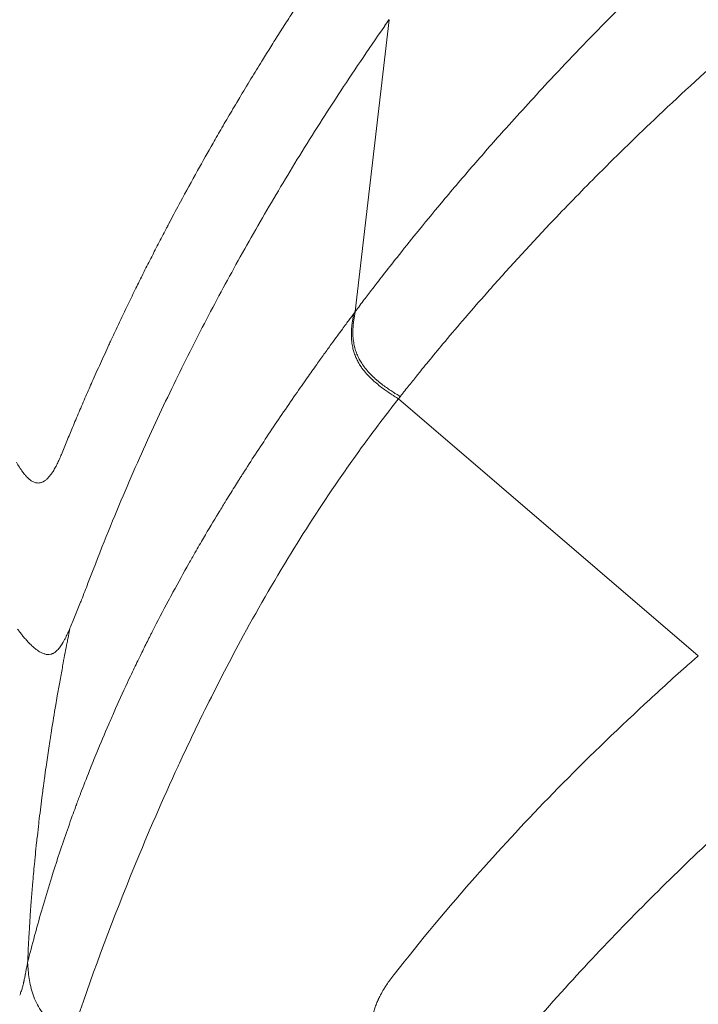
# Model space of a CAD drawing. Units: millimetres. Extents: x -480 to 30044, y 14 to 8249.
# Drawn here: x 3187 to 3195, y 153 to 164 of the extents above; entities that cross this region are included whole.
import ezdxf

# ---------------------------------------------------------------- set-up
doc = ezdxf.new("R2010")
doc.units = ezdxf.units.MM
doc.styles.get("Standard").update_dxf_attribs({"font": 'arial.ttf'})
doc.dimstyles.new('ISO-25', dxfattribs={"dimtxt": 2.5, "dimasz": 2.5, "dimexe": 1.25, "dimexo": 0.625, "dimtad": 1, "dimtxsty": 'Standard', "dimcen": 2.5, "dimadec": 0, "dimazin": 0, "dimtfac": 1, "dimtmove": 0, "dimatfit": 3, "dimfxl": 1, "dimarcsym": 0})

# ---------------------------------------------------------------- blocks, each defined once
blk = doc.blocks.new('*D2')
at = {"color": 0, "lineweight": -2, "transparency": 16777216}
for p, q in [((-13.873, 7774.944), (-75.123, 7774.944)), ((-73.873, 7594.944), (-73.873, 194.124)), ((-13.873, 14.124), (-75.123, 14.124))]:
    blk.add_line(p, q, dxfattribs=at)
at = {"color": 0, "transparency": 16777216}
for points in [[(-103.873, 7594.944), (-43.873, 7594.944), (-73.873, 7774.944)], [(-103.873, 194.124), (-43.873, 194.124), (-73.873, 14.124)]]:
    blk.add_solid(points, dxfattribs=at)
at = {"layer": 'Defpoints', "color": 0, "transparency": 16777216}
for p in [(7452.791, 7774.944), (-73.873, 14.124), (3371.052, 14.124)]:
    blk.add_point(p, dxfattribs=at)
at = {"color": 0, "lineweight": 9, "transparency": 16777216, "insert": (-296.26, 3894.534), "char_height": 280, "attachment_point": 5, "rotation": 90}
blk.add_mtext('775', dxfattribs=at)

msp = doc.modelspace()

# ---------------------------------------------------------------- linework, layer by layer
at = {"color": 0, "linetype": 'Continuous', "lineweight": 0}
for p, q in [((3190.675, 161.058), (3191.073, 164.479)), ((3191.182, 160.036), (3191.202, 160.061)), ((3194.695, 157.024), (3191.182, 160.036))]:
    msp.add_line(p, q, dxfattribs=at)
for centre, major_axis, ratio, start_param, end_param in [((3235.938, 166.085), (-55.788, 0), 0.965926, -1.38742, 0.183376), ((3232.583, 149.031), (46.823, 1.262), 0.735885, -3.642806, -3.640267), ((3235.938, 166.085), (-55.788, 0), 0.965926, 0.183376, 1.163644)]:
    msp.add_ellipse(centre, major_axis=major_axis, ratio=ratio, start_param=start_param, end_param=end_param, dxfattribs=at)
at = {"color": 0, "linetype": 'Continuous', "lineweight": 0, "extrusion": (0, 0, -1)}
msp.add_ellipse((3225.075, 148.54), major_axis=(-37.657, -7.136), ratio=0.540618, start_param=0.734986, end_param=0.741319, dxfattribs=at)
at = {"color": 0, "linetype": 'Continuous', "lineweight": 0}
for points, knots in [([(3182.147, 149.41), (3182.059, 149.643), (3181.974, 149.876), (3181.605, 150.899), (3181.339, 151.693), (3180.483, 154.464), (3179.987, 156.468), (3179.207, 160.628), (3178.936, 162.793), (3178.657, 167.139), (3178.651, 169.328), (3178.905, 173.684), (3179.166, 175.858), (3179.949, 180.157), (3180.473, 182.288), (3181.776, 186.467), (3182.556, 188.522), (3184.359, 192.523), (3185.386, 194.475), (3187.665, 198.243), (3188.922, 200.065), (3191.645, 203.545), (3193.116, 205.209), (3196.244, 208.355), (3197.909, 209.841), (3201.401, 212.607), (3203.234, 213.893), (3207.038, 216.24), (3209.015, 217.307), (3213.08, 219.205), (3215.175, 220.039), (3219.442, 221.459), (3221.623, 222.047), (3224.386, 222.626), (3224.946, 222.734), (3225.508, 222.835)], [0.488388, 0.488388, 0.488388, 0.488388, 1.247391, 1.247391, 3.819968, 3.819968, 10.170326, 10.170326, 16.89044, 16.89044, 23.642011, 23.642011, 30.395392, 30.395392, 37.158242, 37.158242, 43.917563, 43.917563, 50.681556, 50.681556, 57.448708, 57.448708, 64.212715, 64.212715, 70.98418, 70.98418, 77.750663, 77.750663, 84.519855, 84.519855, 91.291421, 91.291421, 98.058348, 98.058348, 99.773154, 99.773154, 99.773154, 99.773154]), ([(3225.503, 222.612), (3221.821, 221.952), (3214.591, 219.932), (3204.565, 214.916), (3195.746, 208.108), (3188.471, 199.769), (3183.02, 190.219), (3179.603, 179.825), (3178.351, 168.987), (3179.274, 158.544), (3181.163, 151.955), (3182.318, 148.961)], [0.5, 0.5, 0.5, 0.5, 0.53125, 0.5625, 0.59375, 0.625, 0.65625, 0.6875, 0.71875, 0.75, 0.7775956, 0.7775956, 0.7775956, 0.7775956]), ([(3230.756, 181.684), (3230.733, 181.68), (3230.666, 181.668), (3230.599, 181.656), (3230.465, 181.631), (3230.375, 181.615), (3230.129, 181.57), (3229.973, 181.541), (3229.593, 181.469), (3229.37, 181.426), (3228.88, 181.331), (3228.612, 181.277), (3228.079, 181.168), (3227.546, 181.058), (3227.015, 180.943), (3226.396, 180.806), (3225.601, 180.626), (3224.811, 180.437), (3223.849, 180.199), (3223.326, 180.065), (3222.284, 179.788), (3221.765, 179.646), (3220.733, 179.352), (3220.219, 179.201), (3219.026, 178.838), (3218.349, 178.624), (3216.837, 178.123), (3216.005, 177.833), (3214.197, 177.17), (3213.224, 176.791), (3211.311, 176.002), (3210.371, 175.591), (3208.527, 174.738), (3207.623, 174.296), (3205.858, 173.384), (3204.996, 172.913), (3203.319, 171.946), (3202.503, 171.449), (3200.924, 170.434), (3200.16, 169.915), (3198.811, 168.947), (3198.217, 168.5), (3197.186, 167.687), (3196.74, 167.323), (3195.984, 166.68), (3195.352, 166.127), (3194.45, 165.289), (3193.643, 164.494), (3192.969, 163.789), (3192.454, 163.224), (3192.04, 162.753), (3191.7, 162.353), (3191.41, 162), (3191.24, 161.788), (3191.11, 161.623), (3191.054, 161.553), (3190.954, 161.423), (3190.909, 161.365), (3190.832, 161.265), (3190.783, 161.2), (3190.725, 161.124), (3190.693, 161.081), (3190.68, 161.063), (3190.675, 161.058)], [0, 0, 0, 0, 0.001302, 0.003906, 0.003906, 0.009115, 0.009115, 0.018229, 0.018229, 0.03125, 0.03125, 0.046875, 0.046875, 0.0625, 0.078125, 0.078125, 0.098958, 0.125, 0.125, 0.15625, 0.15625, 0.1875, 0.1875, 0.21875, 0.21875, 0.260417, 0.260417, 0.3125, 0.3125, 0.375, 0.375, 0.4375, 0.4375, 0.5, 0.5, 0.562501, 0.562501, 0.625001, 0.625001, 0.687501, 0.687501, 0.739584, 0.739584, 0.781251, 0.781251, 0.812501, 0.843751, 0.875001, 0.901043, 0.921876, 0.937501, 0.953126, 0.966147, 0.976563, 0.976563, 0.984376, 0.984376, 0.990886, 0.990886, 0.995444, 0.998048, 0.99935, 1, 1, 1, 1]), ([(3191.202, 160.061), (3191.206, 160.067), (3191.22, 160.084), (3191.252, 160.125), (3191.311, 160.199), (3191.406, 160.318), (3191.54, 160.482), (3191.718, 160.698), (3191.948, 160.97), (3192.244, 161.309), (3192.589, 161.693), (3193.009, 162.144), (3193.532, 162.683), (3194.217, 163.352), (3195.035, 164.105), (3195.949, 164.894), (3197.017, 165.758), (3198.369, 166.776), (3200.169, 168.015), (3202.35, 169.365), (3204.809, 170.722), (3207.399, 172.001), (3210.106, 173.197), (3212.915, 174.309), (3215.65, 175.277), (3218.121, 176.065), (3220.128, 176.652), (3221.819, 177.113), (3223.354, 177.507), (3224.814, 177.86), (3226.111, 178.156), (3227.154, 178.382), (3228.025, 178.565), (3228.812, 178.724), (3229.556, 178.869), (3230.193, 178.99), (3230.653, 179.075), (3230.94, 179.127), (3231.093, 179.155), (3231.159, 179.167), (3231.182, 179.171)], [0, 0, 0, 0, 0.000632, 0.001934, 0.004538, 0.009096, 0.015606, 0.023419, 0.033836, 0.046857, 0.062482, 0.078108, 0.098941, 0.124983, 0.156234, 0.187485, 0.218735, 0.260403, 0.312487, 0.374988, 0.437489, 0.499991, 0.562492, 0.624993, 0.687494, 0.739578, 0.781246, 0.812496, 0.843747, 0.874998, 0.90104, 0.921874, 0.937499, 0.953124, 0.968749, 0.98177, 0.990885, 0.996094, 0.998698, 1, 1, 1, 1]), ([(3187.233, 159.384), (3187.243, 159.41), (3187.254, 159.436), (3187.265, 159.462), (3187.275, 159.489), (3187.286, 159.515), (3187.297, 159.541), (3187.308, 159.567), (3187.319, 159.594), (3187.33, 159.62), (3187.341, 159.647), (3187.352, 159.674), (3187.363, 159.701), (3187.388, 159.761), (3187.414, 159.821), (3187.44, 159.883), (3187.466, 159.943), (3187.492, 160.004), (3187.519, 160.066), (3187.544, 160.123), (3187.569, 160.18), (3187.594, 160.237), (3187.626, 160.308), (3187.657, 160.379), (3187.69, 160.451), (3187.723, 160.524), (3187.756, 160.597), (3187.79, 160.67), (3187.797, 160.686), (3187.805, 160.702), (3187.812, 160.718), (3187.832, 160.762), (3187.853, 160.805), (3187.873, 160.848), (3187.91, 160.926), (3187.947, 161.004), (3187.984, 161.083), (3188.024, 161.166), (3188.065, 161.249), (3188.106, 161.333), (3188.119, 161.359), (3188.131, 161.384), (3188.144, 161.41), (3188.167, 161.455), (3188.189, 161.501), (3188.212, 161.547), (3188.242, 161.606), (3188.272, 161.665), (3188.302, 161.724), (3188.308, 161.736), (3188.315, 161.749), (3188.321, 161.761), (3188.351, 161.82), (3188.382, 161.879), (3188.412, 161.938), (3188.428, 161.968), (3188.443, 161.998), (3188.459, 162.027), (3188.467, 162.042), (3188.474, 162.057), (3188.482, 162.072), (3188.488, 162.083), (3188.494, 162.094), (3188.5, 162.105), (3188.502, 162.109), (3188.503, 162.112), (3188.506, 162.117), (3188.545, 162.192), (3188.586, 162.268), (3188.627, 162.344), (3188.692, 162.464), (3188.759, 162.586), (3188.828, 162.71), (3188.887, 162.816), (3188.947, 162.924), (3189.009, 163.032), (3189.043, 163.092), (3189.078, 163.152), (3189.113, 163.212), (3189.15, 163.277), (3189.189, 163.342), (3189.228, 163.409), (3189.247, 163.442), (3189.267, 163.475), (3189.287, 163.508), (3189.303, 163.535), (3189.319, 163.562), (3189.335, 163.589), (3189.379, 163.664), (3189.425, 163.739), (3189.471, 163.815), (3189.512, 163.882), (3189.553, 163.949), (3189.595, 164.017), (3189.597, 164.02), (3189.599, 164.023), (3189.6, 164.025), (3189.616, 164.051), (3189.633, 164.077), (3189.65, 164.105), (3189.681, 164.155), (3189.714, 164.208), (3189.749, 164.263), (3189.784, 164.318), (3189.82, 164.375), (3189.858, 164.434), (3189.892, 164.488), (3189.928, 164.543), (3189.965, 164.6), (3189.98, 164.623), (3189.995, 164.646), (3190.01, 164.669), (3190.037, 164.71), (3190.064, 164.752), (3190.092, 164.794), (3190.106, 164.816), (3190.12, 164.837), (3190.135, 164.859), (3190.142, 164.87), (3190.149, 164.881), (3190.156, 164.891), (3190.16, 164.897), (3190.164, 164.902), (3190.167, 164.908), (3190.171, 164.913), (3190.174, 164.918), (3190.178, 164.924), (3190.2, 164.958), (3190.223, 164.992), (3190.245, 165.024), (3190.275, 165.07), (3190.304, 165.113), (3190.332, 165.154), (3190.382, 165.227), (3190.427, 165.294), (3190.468, 165.353), (3190.504, 165.406), (3190.537, 165.454), (3190.566, 165.496), (3190.592, 165.533), (3190.614, 165.565), (3190.635, 165.594), (3190.648, 165.613), (3190.66, 165.631), (3190.671, 165.646), (3190.675, 165.652), (3190.678, 165.657), (3190.682, 165.662), (3190.686, 165.667), (3190.689, 165.672), (3190.693, 165.677), (3190.697, 165.683), (3190.7, 165.688), (3190.704, 165.693), (3190.708, 165.699), (3190.711, 165.704), (3190.714, 165.708)], [0, 0, 0, 0, 0.015071, 0.015071, 0.015071, 0.030275, 0.030275, 0.030275, 0.04562, 0.04562, 0.04562, 0.061118, 0.061118, 0.061118, 0.095803, 0.095803, 0.095803, 0.130204, 0.130204, 0.130204, 0.161891, 0.161891, 0.161891, 0.201154, 0.201154, 0.201154, 0.241139, 0.241139, 0.241139, 0.25, 0.25, 0.25, 0.273628, 0.273628, 0.273628, 0.316209, 0.316209, 0.316209, 0.361251, 0.361251, 0.361251, 0.375, 0.375, 0.375, 0.399412, 0.399412, 0.399412, 0.430899, 0.430899, 0.430899, 0.4375, 0.4375, 0.4375, 0.46875, 0.46875, 0.46875, 0.484375, 0.484375, 0.484375, 0.492187, 0.492187, 0.492187, 0.498047, 0.498047, 0.498047, 0.5, 0.5, 0.5, 0.532097, 0.532097, 0.532097, 0.582205, 0.582205, 0.582205, 0.625, 0.625, 0.625, 0.648333, 0.648333, 0.648333, 0.673505, 0.673505, 0.673505, 0.686134, 0.686134, 0.686134, 0.696269, 0.696269, 0.696269, 0.724365, 0.724365, 0.724365, 0.749023, 0.749023, 0.749023, 0.75, 0.75, 0.75, 0.763163, 0.763163, 0.763163, 0.787832, 0.787832, 0.787832, 0.8125, 0.8125, 0.8125, 0.834754, 0.834754, 0.834754, 0.84375, 0.84375, 0.84375, 0.859375, 0.859375, 0.859375, 0.867187, 0.867187, 0.867187, 0.871094, 0.871094, 0.871094, 0.873047, 0.873047, 0.873047, 0.874942, 0.874942, 0.874942, 0.885025, 0.885025, 0.885025, 0.899119, 0.899119, 0.899119, 0.924301, 0.924301, 0.924301, 0.946532, 0.946532, 0.946532, 0.965934, 0.965934, 0.965934, 0.978835, 0.978835, 0.978835, 0.983322, 0.983322, 0.983322, 0.988224, 0.988224, 0.988224, 0.993694, 0.993694, 0.993694, 1, 1, 1, 1]), ([(3187.605, 158.032), (3187.605, 158.032), (3187.605, 158.032), (3187.744, 158.394), (3188.005, 159.029), (3188.383, 159.868), (3188.762, 160.642), (3189.15, 161.383), (3189.557, 162.11), (3189.989, 162.839), (3190.466, 163.591), (3190.822, 164.12), (3191.018, 164.401), (3191.018, 164.401)], [0, 0, 0, 0, 0.000012, 0.000012, 0.12501, 0.250009, 0.375007, 0.500005, 0.625003, 0.750002, 0.875, 0.999998, 1, 1, 1, 1]), ([(3186.837, 153.43), (3186.863, 153.533), (3186.891, 153.638), (3186.921, 153.752), (3186.923, 153.759), (3186.98, 153.967), (3187.039, 154.172), (3187.11, 154.399), (3187.115, 154.416), (3187.167, 154.582), (3187.216, 154.733), (3187.299, 154.973), (3187.329, 155.06), (3187.373, 155.181), (3187.385, 155.215), (3187.401, 155.259), (3187.405, 155.269), (3187.417, 155.3), (3187.432, 155.342), (3187.447, 155.383), (3187.456, 155.405), (3187.457, 155.409), (3187.49, 155.495), (3187.524, 155.585), (3187.589, 155.748), (3187.617, 155.818), (3187.69, 155.995), (3187.737, 156.106), (3187.808, 156.27), (3187.828, 156.317), (3187.898, 156.476), (3187.951, 156.591), (3188.01, 156.718), (3188.013, 156.725), (3188.032, 156.766), (3188.049, 156.801), (3188.093, 156.893), (3188.121, 156.951), (3188.173, 157.058), (3188.197, 157.106), (3188.233, 157.18), (3188.246, 157.205), (3188.265, 157.242), (3188.271, 157.254), (3188.284, 157.279), (3188.289, 157.291), (3188.296, 157.304), (3188.296, 157.304), (3188.36, 157.429), (3188.422, 157.549), (3188.503, 157.699), (3188.521, 157.734), (3188.604, 157.886), (3188.665, 157.998), (3188.75, 158.147), (3188.774, 158.19), (3188.832, 158.291), (3188.865, 158.348), (3188.958, 158.507), (3189.016, 158.603), (3189.098, 158.738), (3189.124, 158.782), (3189.188, 158.886), (3189.225, 158.945), (3189.277, 159.028), (3189.293, 159.054), (3189.31, 159.08), (3189.31, 159.081), (3189.319, 159.095), (3189.327, 159.108), (3189.339, 159.127), (3189.347, 159.139), (3189.354, 159.15), (3189.358, 159.156), (3189.358, 159.156), (3189.408, 159.235), (3189.457, 159.312), (3189.558, 159.466), (3189.609, 159.543), (3189.712, 159.698), (3189.764, 159.776), (3189.87, 159.932), (3189.923, 160.01), (3190.022, 160.152), (3190.068, 160.218), (3190.15, 160.335), (3190.187, 160.387), (3190.252, 160.479), (3190.281, 160.518), (3190.337, 160.597), (3190.366, 160.636), (3190.418, 160.708), (3190.442, 160.741), (3190.485, 160.801), (3190.505, 160.827), (3190.539, 160.873), (3190.553, 160.893), (3190.58, 160.929), (3190.592, 160.946), (3190.615, 160.976), (3190.624, 160.989), (3190.639, 161.009), (3190.644, 161.016), (3190.652, 161.026), (3190.655, 161.03), (3190.658, 161.034), (3190.658, 161.034), (3190.658, 161.035)], [0, 0, 0, 0, 0.042399, 0.042399, 0.045453, 0.045453, 0.125, 0.125, 0.131356, 0.131356, 0.1875, 0.1875, 0.21875, 0.21875, 0.230913, 0.230913, 0.234375, 0.234375, 0.242188, 0.249023, 0.249023, 0.25, 0.25, 0.296446, 0.296446, 0.328587, 0.328587, 0.375, 0.375, 0.393276, 0.393276, 0.435278, 0.435278, 0.4375, 0.4375, 0.449497, 0.449497, 0.46875, 0.46875, 0.484375, 0.484375, 0.492188, 0.492188, 0.496094, 0.496094, 0.499889, 0.499889, 0.5, 0.5, 0.536677, 0.536677, 0.548031, 0.548031, 0.586682, 0.586682, 0.602504, 0.602504, 0.625, 0.625, 0.666795, 0.666795, 0.6875, 0.6875, 0.71875, 0.71875, 0.73374, 0.73374, 0.734375, 0.734375, 0.742188, 0.742188, 0.746094, 0.749512, 0.749512, 0.75, 0.75, 0.77865, 0.77865, 0.808097, 0.808097, 0.83817, 0.83817, 0.868914, 0.868914, 0.895081, 0.895081, 0.916395, 0.916395, 0.932614, 0.932614, 0.949041, 0.949041, 0.962897, 0.962897, 0.974093, 0.974093, 0.982558, 0.982558, 0.989656, 0.989656, 0.995365, 0.995365, 0.99823, 0.99823, 0.999777, 0.999888, 1, 1, 1, 1]), ([(3190.658, 161.035), (3190.658, 161.034), (3190.658, 161.034), (3190.658, 161.034), (3190.658, 161.034), (3190.658, 161.034), (3190.658, 161.034), (3190.655, 161.019), (3190.653, 161.004), (3190.65, 160.99), (3190.647, 160.974), (3190.645, 160.959), (3190.642, 160.943), (3190.64, 160.926), (3190.638, 160.909), (3190.636, 160.891), (3190.634, 160.873), (3190.632, 160.855), (3190.631, 160.836), (3190.63, 160.816), (3190.63, 160.795), (3190.63, 160.774), (3190.63, 160.77), (3190.63, 160.766), (3190.631, 160.762), (3190.632, 160.738), (3190.634, 160.713), (3190.637, 160.689), (3190.64, 160.667), (3190.644, 160.645), (3190.649, 160.623), (3190.653, 160.607), (3190.658, 160.59), (3190.663, 160.574), (3190.669, 160.556), (3190.676, 160.538), (3190.684, 160.52), (3190.69, 160.506), (3190.697, 160.492), (3190.704, 160.478), (3190.713, 160.461), (3190.723, 160.444), (3190.734, 160.427), (3190.738, 160.42), (3190.743, 160.412), (3190.749, 160.405), (3190.756, 160.394), (3190.764, 160.383), (3190.772, 160.373), (3190.787, 160.353), (3190.803, 160.335), (3190.82, 160.316), (3190.839, 160.296), (3190.859, 160.276), (3190.88, 160.257), (3190.882, 160.254), (3190.885, 160.252), (3190.887, 160.25), (3190.895, 160.243), (3190.902, 160.236), (3190.91, 160.23), (3190.929, 160.213), (3190.948, 160.198), (3190.968, 160.182), (3190.985, 160.169), (3191.003, 160.156), (3191.021, 160.143), (3191.038, 160.131), (3191.055, 160.119), (3191.072, 160.107), (3191.088, 160.096), (3191.105, 160.085), (3191.122, 160.075), (3191.137, 160.064), (3191.153, 160.054), (3191.169, 160.044), (3191.173, 160.042), (3191.178, 160.039), (3191.182, 160.036)], [0, 0, 0, 0, 0.0000104, 0.0000104, 0.0000104, 0.0007653, 0.0007653, 0.0007653, 0.0427524, 0.0427524, 0.0427524, 0.0870562, 0.0870562, 0.0870562, 0.1345057, 0.1345057, 0.1345057, 0.1844448, 0.1844448, 0.1844448, 0.2394875, 0.2394875, 0.2394875, 0.25, 0.25, 0.25, 0.3129794, 0.3129794, 0.3129794, 0.3699488, 0.3699488, 0.3699488, 0.4132684, 0.4132684, 0.4132684, 0.4615198, 0.4615198, 0.4615198, 0.5, 0.5, 0.5, 0.5476835, 0.5476835, 0.5476835, 0.5691677, 0.5691677, 0.5691677, 0.6002915, 0.6002915, 0.6002915, 0.65712, 0.65712, 0.65712, 0.7201184, 0.7201184, 0.7201184, 0.7276258, 0.7276258, 0.7276258, 0.75, 0.75, 0.75, 0.8052431, 0.8052431, 0.8052431, 0.8540657, 0.8540657, 0.8540657, 0.9006209, 0.9006209, 0.9006209, 0.9454065, 0.9454065, 0.9454065, 0.9882388, 0.9882388, 0.9882388, 0.9999999, 0.9999999, 0.9999999, 0.9999999]), ([(3190.675, 161.058), (3190.673, 161.043), (3190.67, 161.028), (3190.667, 161.013), (3190.665, 160.997), (3190.662, 160.982), (3190.66, 160.966), (3190.657, 160.949), (3190.655, 160.932), (3190.653, 160.915), (3190.651, 160.897), (3190.65, 160.878), (3190.649, 160.86), (3190.648, 160.839), (3190.647, 160.818), (3190.648, 160.797), (3190.648, 160.793), (3190.648, 160.789), (3190.648, 160.785), (3190.649, 160.762), (3190.651, 160.737), (3190.655, 160.713), (3190.658, 160.691), (3190.662, 160.669), (3190.667, 160.647), (3190.672, 160.627), (3190.678, 160.607), (3190.685, 160.587), (3190.691, 160.57), (3190.698, 160.552), (3190.706, 160.534), (3190.711, 160.524), (3190.717, 160.513), (3190.722, 160.502), (3190.731, 160.485), (3190.741, 160.468), (3190.752, 160.452), (3190.764, 160.433), (3190.777, 160.415), (3190.791, 160.397), (3190.806, 160.377), (3190.823, 160.358), (3190.84, 160.34), (3190.859, 160.319), (3190.879, 160.3), (3190.9, 160.281), (3190.909, 160.272), (3190.919, 160.263), (3190.929, 160.255), (3190.948, 160.238), (3190.967, 160.223), (3190.987, 160.207), (3191.004, 160.194), (3191.022, 160.181), (3191.04, 160.168), (3191.057, 160.156), (3191.074, 160.144), (3191.091, 160.132), (3191.108, 160.121), (3191.125, 160.111), (3191.141, 160.1), (3191.157, 160.09), (3191.173, 160.08), (3191.189, 160.07), (3191.193, 160.067), (3191.197, 160.064), (3191.202, 160.061)], [0, 0, 0, 0, 0.0427649, 0.0427649, 0.0427649, 0.0870809, 0.0870809, 0.0870809, 0.1345328, 0.1345328, 0.1345328, 0.1844685, 0.1844685, 0.1844685, 0.239495, 0.239495, 0.239495, 0.25, 0.25, 0.25, 0.3127439, 0.3127439, 0.3127439, 0.3702468, 0.3702468, 0.3702468, 0.4229252, 0.4229252, 0.4229252, 0.4709038, 0.4709038, 0.4709038, 0.5, 0.5, 0.5, 0.5477763, 0.5477763, 0.5477763, 0.6008081, 0.6008081, 0.6008081, 0.6582102, 0.6582102, 0.6582102, 0.7211907, 0.7211907, 0.7211907, 0.75, 0.75, 0.75, 0.8052558, 0.8052558, 0.8052558, 0.8540655, 0.8540655, 0.8540655, 0.9006015, 0.9006015, 0.9006015, 0.9453605, 0.9453605, 0.9453605, 0.9881484, 0.9881484, 0.9881484, 1, 1, 1, 1]), ([(3190.658, 161.035), (3190.66, 161.037), (3190.662, 161.039), (3190.665, 161.044), (3190.667, 161.047), (3190.671, 161.052), (3190.673, 161.055), (3190.675, 161.058)], [0, 0, 0, 0, 0.3260627, 0.3260627, 0.6521669, 0.6521669, 1, 1, 1, 1]), ([(3187.414, 152.753), (3187.616, 153.35), (3187.841, 153.952), (3188.09, 154.559), (3188.25, 154.948), (3188.419, 155.34), (3188.6, 155.732), (3188.605, 155.743), (3188.61, 155.754), (3188.615, 155.766), (3188.703, 155.954), (3188.793, 156.143), (3188.885, 156.332), (3188.895, 156.351), (3188.904, 156.37), (3188.914, 156.389), (3189.047, 156.659), (3189.186, 156.929), (3189.332, 157.2), (3189.518, 157.543), (3189.715, 157.885), (3189.924, 158.227), (3190.111, 158.532), (3190.309, 158.836), (3190.518, 159.137), (3190.623, 159.288), (3190.73, 159.439), (3190.841, 159.589), (3190.951, 159.738), (3191.066, 159.888), (3191.182, 160.036)], [0, 0, 0, 0, 0.25, 0.25, 0.25, 0.4105106, 0.4105106, 0.4105106, 0.4150856, 0.4150856, 0.4150856, 0.4922231, 0.4922231, 0.4922231, 0.5, 0.5, 0.5, 0.6101235, 0.6101235, 0.6101235, 0.75, 0.75, 0.75, 0.875, 0.875, 0.875, 0.9375, 0.9375, 0.9375, 1, 1, 1, 1]), ([(3186.705, 159.294), (3186.717, 159.273), (3186.729, 159.253), (3186.74, 159.235), (3186.744, 159.229), (3186.748, 159.223), (3186.751, 159.218), (3186.762, 159.201), (3186.773, 159.185), (3186.784, 159.171), (3186.79, 159.164), (3186.795, 159.157), (3186.8, 159.15), (3186.809, 159.141), (3186.817, 159.131), (3186.824, 159.123), (3186.831, 159.116), (3186.837, 159.11), (3186.843, 159.105), (3186.846, 159.102), (3186.848, 159.1), (3186.851, 159.098), (3186.854, 159.095), (3186.857, 159.093), (3186.86, 159.09), (3186.869, 159.083), (3186.878, 159.077), (3186.887, 159.071), (3186.893, 159.068), (3186.899, 159.065), (3186.905, 159.062), (3186.912, 159.059), (3186.919, 159.056), (3186.925, 159.054), (3186.931, 159.053), (3186.937, 159.051), (3186.943, 159.051), (3186.95, 159.05), (3186.957, 159.049), (3186.964, 159.049), (3186.969, 159.05), (3186.974, 159.05), (3186.979, 159.051), (3186.98, 159.051), (3186.982, 159.051), (3186.983, 159.052), (3186.994, 159.054), (3187.006, 159.058), (3187.017, 159.063), (3187.018, 159.064), (3187.02, 159.065), (3187.022, 159.066), (3187.031, 159.071), (3187.04, 159.077), (3187.049, 159.084), (3187.053, 159.087), (3187.058, 159.091), (3187.062, 159.095), (3187.072, 159.104), (3187.081, 159.113), (3187.09, 159.124), (3187.092, 159.126), (3187.094, 159.129), (3187.096, 159.132), (3187.105, 159.142), (3187.113, 159.153), (3187.121, 159.165), (3187.123, 159.168), (3187.125, 159.171), (3187.128, 159.175), (3187.137, 159.189), (3187.147, 159.205), (3187.156, 159.222), (3187.165, 159.238), (3187.174, 159.255), (3187.183, 159.273), (3187.192, 159.291), (3187.2, 159.309), (3187.209, 159.328), (3187.217, 159.346), (3187.225, 159.365), (3187.233, 159.384)], [0, 0, 0, 0, 0.0534374, 0.0534374, 0.0534374, 0.0706195, 0.0706195, 0.0706195, 0.1218658, 0.1218658, 0.1218658, 0.1483297, 0.1483297, 0.1483297, 0.1875, 0.1875, 0.1875, 0.21875, 0.21875, 0.21875, 0.232454, 0.232454, 0.232454, 0.2476371, 0.2476371, 0.2476371, 0.2889498, 0.2889498, 0.2889498, 0.316644, 0.316644, 0.316644, 0.3477163, 0.3477163, 0.3477163, 0.375, 0.375, 0.375, 0.4087677, 0.4087677, 0.4087677, 0.4312199, 0.4312199, 0.4312199, 0.4384849, 0.4384849, 0.4384849, 0.4921875, 0.4921875, 0.4921875, 0.5, 0.5, 0.5, 0.5641288, 0.5641288, 0.5641288, 0.5960283, 0.5960283, 0.5960283, 0.6604874, 0.6604874, 0.6604874, 0.6766038, 0.6766038, 0.6766038, 0.7348733, 0.7348733, 0.7348733, 0.7506276, 0.7506276, 0.7506276, 0.8192175, 0.8192175, 0.8192175, 0.8832236, 0.8832236, 0.8832236, 0.9433074, 0.9433074, 0.9433074, 1, 1, 1, 1]), ([(3187.332, 157.347), (3187.353, 157.394), (3187.374, 157.444), (3187.416, 157.546), (3187.437, 157.599), (3187.461, 157.661), (3187.465, 157.671), (3187.494, 157.744), (3187.519, 157.809), (3187.564, 157.927), (3187.585, 157.98), (3187.605, 158.032)], [0, 0, 0, 0, 0.2314605, 0.2314605, 0.4590029, 0.4590029, 0.5, 0.5, 0.7734312, 0.7734312, 1, 1, 1, 1]), ([(3187.332, 157.347), (3187.328, 157.337), (3187.324, 157.327), (3187.32, 157.318), (3187.312, 157.3), (3187.304, 157.283), (3187.296, 157.267), (3187.292, 157.258), (3187.288, 157.249), (3187.283, 157.24), (3187.278, 157.229), (3187.272, 157.218), (3187.266, 157.207), (3187.264, 157.203), (3187.261, 157.198), (3187.259, 157.193), (3187.255, 157.186), (3187.25, 157.179), (3187.246, 157.172), (3187.244, 157.168), (3187.242, 157.165), (3187.24, 157.161), (3187.238, 157.158), (3187.237, 157.156), (3187.235, 157.153), (3187.225, 157.137), (3187.213, 157.121), (3187.202, 157.108), (3187.191, 157.094), (3187.179, 157.083), (3187.167, 157.073), (3187.159, 157.066), (3187.15, 157.06), (3187.141, 157.055), (3187.139, 157.054), (3187.138, 157.053), (3187.136, 157.052), (3187.132, 157.05), (3187.128, 157.049), (3187.125, 157.047), (3187.121, 157.046), (3187.118, 157.045), (3187.115, 157.044), (3187.113, 157.043), (3187.11, 157.043), (3187.108, 157.042), (3187.096, 157.039), (3187.084, 157.038), (3187.071, 157.039), (3187.06, 157.04), (3187.05, 157.041), (3187.039, 157.045), (3187.027, 157.048), (3187.015, 157.052), (3187.003, 157.058), (3186.994, 157.062), (3186.985, 157.067), (3186.976, 157.072), (3186.968, 157.077), (3186.96, 157.082), (3186.951, 157.088), (3186.947, 157.091), (3186.943, 157.094), (3186.938, 157.098), (3186.935, 157.1), (3186.932, 157.103), (3186.929, 157.105), (3186.913, 157.118), (3186.901, 157.128), (3186.886, 157.142), (3186.874, 157.153), (3186.861, 157.166), (3186.848, 157.18), (3186.837, 157.192), (3186.825, 157.204), (3186.814, 157.218), (3186.803, 157.23), (3186.793, 157.242), (3186.782, 157.255), (3186.772, 157.267), (3186.762, 157.279), (3186.753, 157.292), (3186.744, 157.304), (3186.735, 157.316), (3186.726, 157.328), (3186.724, 157.331), (3186.722, 157.333), (3186.72, 157.336)], [0, 0, 0, 0, 0.0320405, 0.0320405, 0.0320405, 0.0914795, 0.0914795, 0.0914795, 0.125, 0.125, 0.125, 0.1678454, 0.1678454, 0.1678454, 0.1875, 0.1875, 0.1875, 0.21875, 0.21875, 0.21875, 0.234375, 0.234375, 0.234375, 0.248068, 0.248068, 0.248068, 0.3157906, 0.3157906, 0.3157906, 0.387133, 0.387133, 0.387133, 0.4375, 0.4375, 0.4375, 0.4479979, 0.4479979, 0.4479979, 0.46875, 0.46875, 0.46875, 0.4871304, 0.4871304, 0.4871304, 0.5, 0.5, 0.5, 0.5580088, 0.5580088, 0.5580088, 0.6046784, 0.6046784, 0.6046784, 0.653552, 0.653552, 0.653552, 0.6875, 0.6875, 0.6875, 0.71875, 0.71875, 0.71875, 0.734375, 0.734375, 0.734375, 0.7453276, 0.7453276, 0.7453276, 0.8038241, 0.8038241, 0.8038241, 0.8528654, 0.8528654, 0.8528654, 0.894421, 0.894421, 0.894421, 0.9310604, 0.9310604, 0.9310604, 0.9643809, 0.9643809, 0.9643809, 0.9942604, 0.9942604, 0.9942604, 1, 1, 1, 1]), ([(3187.332, 157.347), (3187.33, 157.333), (3187.327, 157.32), (3187.318, 157.275), (3187.312, 157.244), (3187.301, 157.191), (3187.297, 157.169), (3187.286, 157.109), (3187.278, 157.07), (3187.263, 156.99), (3187.255, 156.949), (3187.246, 156.9), (3187.245, 156.893), (3187.233, 156.83), (3187.223, 156.773), (3187.203, 156.662), (3187.193, 156.608), (3187.178, 156.519), (3187.172, 156.484), (3187.149, 156.345), (3187.132, 156.244), (3187.105, 156.076), (3187.095, 156.009), (3187.074, 155.868), (3187.063, 155.795), (3187.046, 155.675), (3187.039, 155.628), (3187.03, 155.562), (3187.028, 155.542), (3187.024, 155.513), (3187.022, 155.503), (3187.02, 155.484), (3187.019, 155.477), (3187.017, 155.465), (3187.017, 155.465), (3187.013, 155.429), (3187.008, 155.394), (3186.992, 155.266), (3186.98, 155.172), (3186.969, 155.074), (3186.968, 155.067), (3186.962, 155.012), (3186.956, 154.962), (3186.948, 154.887), (3186.945, 154.862), (3186.937, 154.787), (3186.932, 154.739), (3186.925, 154.666), (3186.922, 154.641), (3186.912, 154.536), (3186.905, 154.457), (3186.896, 154.36), (3186.895, 154.34), (3186.888, 154.257), (3186.883, 154.194), (3186.875, 154.096), (3186.873, 154.061), (3186.867, 153.98), (3186.864, 153.935), (3186.858, 153.844), (3186.856, 153.799), (3186.853, 153.746), (3186.852, 153.739), (3186.849, 153.688), (3186.847, 153.645), (3186.843, 153.568), (3186.842, 153.535), (3186.839, 153.478), (3186.838, 153.454), (3186.837, 153.43)], [0, 0, 0, 0, 0.0134836, 0.0134836, 0.0435006, 0.0435006, 0.0634046, 0.0634046, 0.097836, 0.097836, 0.1318876, 0.1318876, 0.1380481, 0.1380481, 0.183414, 0.183414, 0.2244549, 0.2244549, 0.25, 0.25, 0.3245792, 0.3245792, 0.375, 0.375, 0.431926, 0.431926, 0.46875, 0.46875, 0.484375, 0.484375, 0.4921875, 0.4921875, 0.4994795, 0.4994795, 0.5, 0.5, 0.5233267, 0.5233267, 0.5857826, 0.5857826, 0.589922, 0.589922, 0.6233753, 0.6233753, 0.6412613, 0.6412613, 0.6754771, 0.6754771, 0.693889, 0.693889, 0.7518698, 0.7518698, 0.7662322, 0.7662322, 0.814072, 0.814072, 0.8413042, 0.8413042, 0.8771854, 0.8771854, 0.9135577, 0.9135577, 0.9194214, 0.9194214, 0.9537818, 0.9537818, 0.9802346, 0.9802346, 1, 1, 1, 1]), ([(3191.107, 153.257), (3191.115, 153.268), (3191.123, 153.278), (3191.438, 153.681), (3191.763, 154.072), (3192.134, 154.491), (3192.16, 154.519), (3192.462, 154.857), (3192.75, 155.165), (3193.375, 155.801), (3193.713, 156.13), (3194.225, 156.604), (3194.387, 156.751), (3194.553, 156.899)], [0, 0, 0, 0, 0.00847, 0.00847, 0.326986, 0.326986, 0.350723, 0.350723, 0.603865, 0.603865, 0.876622, 0.876622, 1, 1, 1, 1]), ([(3192.37, 152.246), (3192.37, 152.246), (3192.391, 152.271), (3192.426, 152.306), (3192.473, 152.364), (3192.521, 152.427), (3192.588, 152.507), (3192.645, 152.573), (3192.922, 152.896), (3193.406, 153.434), (3194.128, 154.18), (3194.87, 154.897), (3195.401, 155.378), (3195.692, 155.634), (3195.72, 155.658), (3195.748, 155.683), (3195.767, 155.699), (3195.776, 155.707)], [0, 0, 0, 0, 0.000011, 0.024775, 0.037157, 0.049539, 0.074303, 0.099067, 0.099067, 0.316888, 0.534709, 0.75253, 0.970351, 0.977763, 0.985175, 0.992588, 1, 1, 1, 1]), ([(3186.744, 153.047), (3186.744, 153.047), (3186.744, 153.047), (3186.749, 153.057), (3186.754, 153.069), (3186.762, 153.092), (3186.765, 153.101), (3186.772, 153.123), (3186.776, 153.138), (3186.78, 153.154), (3186.78, 153.155), (3186.783, 153.164), (3186.785, 153.173), (3186.788, 153.187), (3186.789, 153.191), (3186.791, 153.199), (3186.792, 153.201), (3186.792, 153.205), (3186.793, 153.206), (3186.793, 153.208), (3186.793, 153.208), (3186.795, 153.214), (3186.795, 153.218), (3186.799, 153.235), (3186.802, 153.248), (3186.806, 153.27), (3186.808, 153.281), (3186.81, 153.29), (3186.81, 153.291), (3186.812, 153.301), (3186.813, 153.309), (3186.815, 153.316), (3186.815, 153.318), (3186.816, 153.32), (3186.816, 153.321), (3186.816, 153.322), (3186.816, 153.322), (3186.816, 153.322), (3186.816, 153.322), (3186.817, 153.329), (3186.818, 153.334), (3186.822, 153.356), (3186.825, 153.371), (3186.831, 153.399), (3186.833, 153.412), (3186.836, 153.425), (3186.837, 153.427), (3186.837, 153.43)], [0, 0, 0, 0, 0.000858, 0.000858, 0.1605614, 0.1605614, 0.25, 0.25, 0.3675193, 0.3675193, 0.375, 0.375, 0.4375, 0.4375, 0.46875, 0.46875, 0.484375, 0.484375, 0.4921875, 0.4921875, 0.5, 0.5, 0.513331, 0.513331, 0.5632956, 0.5632956, 0.6193658, 0.6193658, 0.625, 0.625, 0.6875, 0.6875, 0.71875, 0.71875, 0.734375, 0.734375, 0.7421875, 0.7421875, 0.75, 0.75, 0.7776315, 0.7776315, 0.8707301, 0.8707301, 0.9773286, 0.9773286, 0.9992997, 0.9992997, 0.9992997, 0.9992997]), ([(3186.837, 153.43), (3186.841, 153.368), (3186.846, 153.306), (3186.864, 153.179), (3186.879, 153.114), (3186.923, 152.987), (3186.953, 152.926), (3187.029, 152.81), (3187.076, 152.755), (3187.126, 152.704)], [0, 0, 0, 0, 0.25, 0.25, 0.5, 0.5, 0.75, 0.75, 1, 1, 1, 1]), ([(3190.879, 152.796), (3190.882, 152.807), (3190.884, 152.818), (3190.891, 152.846), (3190.896, 152.863), (3190.907, 152.898), (3190.913, 152.916), (3190.926, 152.951), (3190.933, 152.968), (3190.942, 152.988), (3190.943, 152.991), (3190.952, 153.011), (3190.961, 153.028), (3190.971, 153.047), (3190.972, 153.049), (3190.984, 153.073), (3190.997, 153.096), (3191.019, 153.131), (3191.027, 153.144), (3191.047, 153.175), (3191.059, 153.193), (3191.076, 153.216), (3191.08, 153.221), (3191.091, 153.236), (3191.099, 153.247), (3191.107, 153.257)], [0, 0, 0, 0, 0.071632, 0.071632, 0.18495, 0.18495, 0.298268, 0.298268, 0.411942, 0.411942, 0.430294, 0.430294, 0.542196, 0.542196, 0.554547, 0.554547, 0.700969, 0.700969, 0.785715, 0.785715, 0.899839, 0.899839, 0.933576, 0.933576, 1, 1, 1, 1])]:
    msp.add_open_spline(points, degree=3, knots=knots, dxfattribs=at)
for points in [[(3188.504, 162.114), (3188.504, 162.114), (3188.504, 162.114), (3188.504, 162.114)], [(3235.938, 154.418), (3219.29, 151.436), (3203.23, 150.107), (3192.294, 151.879)]]:
    msp.add_open_spline(points, degree=3, dxfattribs=at)

# ---------------------------------------------------------------- dimensions: what is measured, and where the dimension line sits
at = {"lineweight": 9}
dim = msp.add_linear_dim(base=(-73.873, 14.124), p1=(7452.791, 7774.944), p2=(3371.052, 14.124), angle=90, text='775', dimstyle='ISO-25', override={"dimtxt": 280, "dimasz": 180, "dimgap": 80, "dimtad": 2, "dimfxl": 60, "dimfxlon": 1}, dxfattribs=at)
dim.commit()
dim.dimension.update_dxf_attribs({"geometry": '*D2', "text_midpoint": (-296.26, 3894.534)})

doc.saveas('drawing.dxf')
